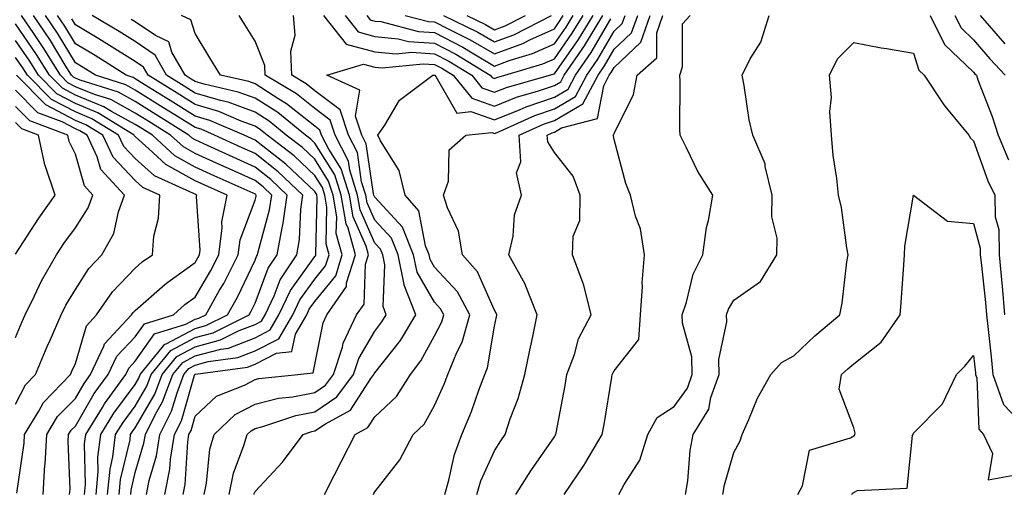
# Model space of a CAD drawing. Units: inches. Extents: x 1023923 to 1026563, y 7237178 to 7239818.
# Drawn here: x 1024639 to 1024803, y 7238572 to 7238651 of the extents above; entities that cross this region are included whole.
import ezdxf

# ---------------------------------------------------------------- set-up
doc = ezdxf.new("R2010")
doc.units = ezdxf.units.IN
doc.header["$MEASUREMENT"] = 0
doc.layers.add('Contour_10237237', color=7, linetype='Continuous', true_color=0xa16265)

msp = doc.modelspace()

# ---------------------------------------------------------------- linework, layer by layer
at = {"layer": 'Contour_10237237'}
for points in [[(1024651.49, 7238571.92, 2959), (1024651.86, 7238575.73, 2959), (1024651.82, 7238578.16, 2959), (1024652.27, 7238581.92, 2959), (1024654.48, 7238585.49, 2959), (1024658.05, 7238590.27, 2959), (1024658.66, 7238591.31, 2959), (1024658.89, 7238591.92, 2959), (1024662.56, 7238596.43, 2959), (1024662.97, 7238597.01, 2959), (1024663.21, 7238597.09, 2959), (1024668.05, 7238599.63, 2959), (1024669.85, 7238600.12, 2959), (1024673.44, 7238601.92, 2959), (1024675.12, 7238604.86, 2959), (1024678.05, 7238611.02, 2959), (1024678.3, 7238611.68, 2959), (1024678.46, 7238611.92, 2959), (1024678.56, 7238612.42, 2959), (1024680.49, 7238619.47, 2959), (1024680.84, 7238621.92, 2959), (1024679.42, 7238623.28, 2959), (1024678.05, 7238624.35, 2959), (1024673.64, 7238626.33, 2959), (1024672.82, 7238626.7, 2959), (1024668.05, 7238628.86, 2959), (1024666.08, 7238629.96, 2959), (1024663.95, 7238631.92, 2959), (1024660.34, 7238634.2, 2959), (1024658.05, 7238635.62, 2959), (1024653.99, 7238637.86, 2959), (1024651.25, 7238638.72, 2959), (1024648.05, 7238640.02, 2959), (1024646.8, 7238640.67, 2959), (1024645.57, 7238641.92, 2959), (1024642.68, 7238646.56, 2959), (1024641.08, 7238648.89, 2959), (1024639.03, 7238651.92, 2959)], [(1024653.42, 7238571.92, 2958), (1024653.83, 7238576.14, 2958), (1024654.32, 7238578.18, 2958), (1024654.77, 7238581.92, 2958), (1024656.02, 7238583.94, 2958), (1024658.05, 7238586.66, 2958), (1024659.96, 7238590, 2958), (1024660.71, 7238591.92, 2958), (1024664.01, 7238595.96, 2958), (1024668.05, 7238598.11, 2958), (1024671.06, 7238598.91, 2958), (1024677.07, 7238601.92, 2958), (1024677.42, 7238602.54, 2958), (1024678.05, 7238603.84, 2958), (1024680.26, 7238609.7, 2958), (1024681.74, 7238611.92, 2958), (1024682.56, 7238616.42, 2958), (1024682.78, 7238617.2, 2958), (1024683.44, 7238621.92, 2958), (1024680.67, 7238624.54, 2958), (1024678.05, 7238626.6, 2958), (1024674.38, 7238628.25, 2958), (1024669.48, 7238630.48, 2958), (1024668.05, 7238631.14, 2958), (1024667.54, 7238631.41, 2958), (1024667, 7238631.92, 2958), (1024661.51, 7238635.38, 2958), (1024658.05, 7238637.53, 2958), (1024655.22, 7238639.09, 2958), (1024648.87, 7238641.09, 2958), (1024648.05, 7238641.43, 2958), (1024647.72, 7238641.6, 2958), (1024647.41, 7238641.92, 2958), (1024646.35, 7238643.61, 2958), (1024643.87, 7238647.74, 2958), (1024641.04, 7238651.92, 2958)], [(1024655.35, 7238571.92, 2957), (1024655.59, 7238574.38, 2957), (1024657.17, 7238581.03, 2957), (1024657.27, 7238581.92, 2957), (1024657.56, 7238582.4, 2957), (1024658.05, 7238583.04, 2957), (1024661.29, 7238588.68, 2957), (1024662.52, 7238591.92, 2957), (1024665, 7238594.97, 2957), (1024668.05, 7238596.58, 2957), (1024672.27, 7238597.71, 2957), (1024675.41, 7238599.27, 2957), (1024678.05, 7238600.3, 2957), (1024679.12, 7238600.85, 2957), (1024679.75, 7238601.92, 2957), (1024681.23, 7238605.11, 2957), (1024682.23, 7238607.74, 2957), (1024685.02, 7238611.92, 2957), (1024685.49, 7238614.49, 2957), (1024685.71, 7238619.57, 2957), (1024686.04, 7238621.92, 2957), (1024681.94, 7238625.8, 2957), (1024678.05, 7238628.84, 2957), (1024675.92, 7238629.8, 2957), (1024671.29, 7238631.92, 2957), (1024669.03, 7238632.9, 2957), (1024668.05, 7238633.18, 2957), (1024664.67, 7238635.31, 2957), (1024662.68, 7238636.55, 2957), (1024658.05, 7238639.44, 2957), (1024656.45, 7238640.32, 2957), (1024651.39, 7238641.92, 2957), (1024649.34, 7238643.21, 2957), (1024648.05, 7238643.99, 2957), (1024645.06, 7238648.93, 2957), (1024643.05, 7238651.92, 2957)], [(1024657.29, 7238571.92, 2956), (1024657.35, 7238572.62, 2956), (1024658.05, 7238575.57, 2956), (1024659.5, 7238580.47, 2956), (1024659.73, 7238581.92, 2956), (1024661.43, 7238585.3, 2956), (1024662.62, 7238587.36, 2956), (1024664.34, 7238591.92, 2956), (1024666, 7238593.96, 2956), (1024668.05, 7238595.05, 2956), (1024672.33, 7238596.19, 2956), (1024673.6, 7238596.36, 2956), (1024678.05, 7238598.09, 2956), (1024680.59, 7238599.38, 2956), (1024682.05, 7238601.92, 2956), (1024683.97, 7238606, 2956), (1024688.05, 7238611.64, 2956), (1024688.17, 7238611.79, 2956), (1024688.21, 7238611.92, 2956), (1024688.19, 7238612.05, 2956), (1024688.42, 7238621.55, 2956), (1024688.36, 7238621.92, 2956), (1024688.28, 7238622.15, 2956), (1024688.05, 7238622.52, 2956), (1024683.21, 7238627.07, 2956), (1024681.92, 7238628.06, 2956), (1024678.05, 7238631.09, 2956), (1024677.48, 7238631.34, 2956), (1024676.23, 7238631.92, 2956), (1024670.51, 7238634.37, 2956), (1024668.05, 7238635.1, 2956), (1024663.87, 7238637.73, 2956), (1024659.55, 7238640.41, 2956), (1024658.05, 7238641.35, 2956), (1024657.68, 7238641.55, 2956), (1024656.53, 7238641.92, 2956), (1024651.33, 7238645.2, 2956), (1024648.05, 7238647.18, 2956), (1024646.27, 7238650.13, 2956), (1024645.06, 7238651.92, 2956)], [(1024659.91, 7238571.92, 2955), (1024660.37, 7238574.24, 2955), (1024661.59, 7238578.38, 2955), (1024662.15, 7238581.92, 2955), (1024664.12, 7238585.84, 2955), (1024665.02, 7238588.88, 2955), (1024666.16, 7238591.92, 2955), (1024667.01, 7238592.96, 2955), (1024668.05, 7238593.51, 2955), (1024670.22, 7238594.1, 2955), (1024675.2, 7238594.78, 2955), (1024678.05, 7238595.88, 2955), (1024682.05, 7238597.93, 2955), (1024684.36, 7238601.92, 2955), (1024685.55, 7238604.43, 2955), (1024688.05, 7238607.89, 2955), (1024689.85, 7238610.11, 2955), (1024690.41, 7238611.92, 2955), (1024689.91, 7238613.78, 2955), (1024690.06, 7238619.91, 2955), (1024689.73, 7238621.92, 2955), (1024689.32, 7238623.19, 2955), (1024688.05, 7238625.21, 2955), (1024684.59, 7238628.45, 2955), (1024680.06, 7238631.92, 2955), (1024678.97, 7238632.83, 2955), (1024678.05, 7238633.4, 2955), (1024675.71, 7238634.25, 2955), (1024671.98, 7238635.86, 2955), (1024668.05, 7238637.03, 2955), (1024665.04, 7238638.91, 2955), (1024660.22, 7238641.92, 2955), (1024659.44, 7238643.3, 2955), (1024658.05, 7238644.23, 2955), (1024653.32, 7238647.19, 2955), (1024651.98, 7238648, 2955), (1024648.05, 7238650.37, 2955), (1024647.46, 7238651.33, 2955)], [(1024662.99, 7238571.92, 2954), (1024663.83, 7238576.14, 2954), (1024663.93, 7238577.8, 2954), (1024664.59, 7238581.92, 2954), (1024665.75, 7238584.22, 2954), (1024667.95, 7238591.81, 2954), (1024667.99, 7238591.92, 2954), (1024668.01, 7238591.96, 2954), (1024668.05, 7238591.98, 2954), (1024668.13, 7238592, 2954), (1024676.78, 7238593.19, 2954), (1024678.05, 7238593.68, 2954), (1024681.62, 7238595.5, 2954), (1024684.18, 7238595.79, 2954), (1024684.79, 7238598.66, 2954), (1024686.68, 7238601.92, 2954), (1024687.11, 7238602.86, 2954), (1024688.05, 7238604.15, 2954), (1024691.53, 7238608.43, 2954), (1024692.6, 7238611.92, 2954), (1024691.62, 7238615.5, 2954), (1024691.7, 7238618.27, 2954), (1024691.1, 7238621.92, 2954), (1024690.35, 7238624.23, 2954), (1024688.05, 7238627.9, 2954), (1024685.98, 7238629.84, 2954), (1024683.26, 7238631.92, 2954), (1024680.39, 7238634.27, 2954), (1024678.05, 7238635.76, 2954), (1024673.54, 7238637.41, 2954), (1024672.29, 7238637.69, 2954), (1024668.05, 7238638.95, 2954), (1024666.23, 7238640.09, 2954), (1024663.28, 7238641.92, 2954), (1024661.39, 7238645.27, 2954), (1024658.05, 7238647.55, 2954), (1024655.35, 7238649.22, 2954), (1024650.84, 7238651.92, 2954)], [(1024666.06, 7238571.92, 2953), (1024666.39, 7238573.57, 2953), (1024666.82, 7238580.69, 2953), (1024667.01, 7238581.92, 2953), (1024667.37, 7238582.6, 2953), (1024668.05, 7238584.99, 2953), (1024671.64, 7238588.32, 2953), (1024676.29, 7238590.16, 2953), (1024678.05, 7238591.09, 2953), (1024678.71, 7238591.26, 2953), (1024685.18, 7238591.92, 2953), (1024687.76, 7238592.21, 2953), (1024688.05, 7238593.6, 2953), (1024689.42, 7238600.55, 2953), (1024690.06, 7238601.92, 2953), (1024693.34, 7238606.64, 2953), (1024693.36, 7238607.23, 2953), (1024694.81, 7238611.92, 2953), (1024693.6, 7238616.37, 2953), (1024693.26, 7238617.13, 2953), (1024692.44, 7238621.92, 2953), (1024691.41, 7238625.28, 2953), (1024688.05, 7238630.58, 2953), (1024687.37, 7238631.23, 2953), (1024686.47, 7238631.92, 2953), (1024681.84, 7238635.71, 2953), (1024678.05, 7238638.11, 2953), (1024675.26, 7238639.13, 2953), (1024669.53, 7238640.43, 2953), (1024668.05, 7238640.88, 2953), (1024667.41, 7238641.28, 2953), (1024666.37, 7238641.92, 2953), (1024664.18, 7238645.79, 2953), (1024663.64, 7238647.51, 2953), (1024661.41, 7238648.56, 2953), (1024658.05, 7238650.85, 2953), (1024657.39, 7238651.26, 2953)], [(1024669.53, 7238571.92, 2952), (1024669.92, 7238573.8, 2952), (1024670.53, 7238579.45, 2952), (1024671.21, 7238581.92, 2952), (1024674.73, 7238585.25, 2952), (1024678.05, 7238587, 2952), (1024682, 7238587.98, 2952), (1024684.36, 7238588.23, 2952), (1024688.05, 7238588.96, 2952), (1024689.83, 7238590.15, 2952), (1024691.14, 7238591.92, 2952), (1024692.64, 7238596.5, 2952), (1024692.78, 7238597.2, 2952), (1024695.02, 7238601.92, 2952), (1024696.27, 7238603.71, 2952), (1024696.53, 7238610.4, 2952), (1024697, 7238611.92, 2952), (1024696.6, 7238613.37, 2952), (1024694.44, 7238618.3, 2952), (1024693.81, 7238621.92, 2952), (1024692.44, 7238626.31, 2952), (1024690.37, 7238629.6, 2952), (1024689.18, 7238631.92, 2952), (1024688.89, 7238632.77, 2952), (1024688.05, 7238633.41, 2952), (1024683.32, 7238637.18, 2952), (1024682.01, 7238637.96, 2952), (1024678.05, 7238640.47, 2952), (1024677, 7238640.86, 2952), (1024672.31, 7238641.92, 2952), (1024670.69, 7238644.55, 2952), (1024668.05, 7238648.9, 2952), (1024667.33, 7238651.2, 2952), (1024665.78, 7238651.92, 2952)], [(1024673.71, 7238571.92, 2951), (1024674.48, 7238575.49, 2951), (1024676.19, 7238580.07, 2951), (1024676.72, 7238581.92, 2951), (1024677.41, 7238582.56, 2951), (1024678.05, 7238582.91, 2951), (1024679.38, 7238583.24, 2951), (1024684.87, 7238585.1, 2951), (1024688.05, 7238585.73, 2951), (1024691.74, 7238588.23, 2951), (1024694.51, 7238591.92, 2951), (1024695.37, 7238594.59, 2951), (1024698.05, 7238599.21, 2951), (1024699.24, 7238600.72, 2951), (1024699.96, 7238601.92, 2951), (1024699.44, 7238603.3, 2951), (1024699.73, 7238610.24, 2951), (1024699.4, 7238611.92, 2951), (1024699.01, 7238612.88, 2951), (1024698.05, 7238613.9, 2951), (1024695.61, 7238619.47, 2951), (1024695.18, 7238621.92, 2951), (1024693.89, 7238626.09, 2951), (1024693.67, 7238627.55, 2951), (1024691.43, 7238631.92, 2951), (1024690.59, 7238634.45, 2951), (1024688.05, 7238636.38, 2951), (1024684.96, 7238638.83, 2951), (1024679.75, 7238641.92, 2951), (1024679.69, 7238643.55, 2951), (1024678.05, 7238647.64, 2951), (1024676.41, 7238650.28, 2951), (1024675.41, 7238651.92, 2951)], [(1024677.89, 7238571.92, 2950), (1024677.91, 7238572.05, 2950), (1024678.05, 7238572.38, 2950), (1024682.66, 7238577.32, 2950), (1024686.12, 7238581.92, 2950), (1024687.56, 7238582.41, 2950), (1024688.05, 7238582.51, 2950), (1024689.85, 7238583.72, 2950), (1024693.99, 7238585.98, 2950), (1024697.41, 7238591.27, 2950), (1024697.89, 7238591.92, 2950), (1024697.93, 7238592.05, 2950), (1024698.05, 7238592.25, 2950), (1024702.33, 7238597.65, 2950), (1024704.89, 7238601.92, 2950), (1024702.97, 7238606.84, 2950), (1024702.97, 7238606.99, 2950), (1024701.98, 7238611.92, 2950), (1024700.84, 7238614.71, 2950), (1024698.05, 7238617.73, 2950), (1024696.76, 7238620.64, 2950), (1024696.55, 7238621.92, 2950), (1024695.86, 7238624.1, 2950), (1024695.16, 7238629.03, 2950), (1024693.67, 7238631.92, 2950), (1024692.27, 7238636.14, 2950), (1024688.05, 7238639.34, 2950), (1024686.62, 7238640.48, 2950), (1024684.2, 7238641.92, 2950), (1024684.03, 7238645.95, 2950), (1024684.77, 7238648.64, 2950), (1024684.48, 7238651.92, 2950)], [(1024689.5, 7238651.92, 2950), (1024693.26, 7238647.13, 2950), (1024698.05, 7238645.86, 2950), (1024701.64, 7238645.5, 2950), (1024704.2, 7238645.77, 2950), (1024708.05, 7238645.5, 2950), (1024710.41, 7238644.28, 2950), (1024714.26, 7238641.92, 2950), (1024715.94, 7238639.81, 2950), (1024718.05, 7238639.09, 2950), (1024720.08, 7238639.9, 2950), (1024727.23, 7238641.92, 2950), (1024727.85, 7238642.12, 2950), (1024728.05, 7238642.19, 2950), (1024732.07, 7238647.9, 2950), (1024734.51, 7238651.92, 2950)], [(1024689.67, 7238571.92, 2949), (1024691.33, 7238575.21, 2949), (1024692.48, 7238577.48, 2949), (1024694.77, 7238581.92, 2949), (1024696.88, 7238583.08, 2949), (1024698.05, 7238584.88, 2949), (1024701.68, 7238588.29, 2949), (1024704.01, 7238591.92, 2949), (1024705.76, 7238594.21, 2949), (1024708.05, 7238598.38, 2949), (1024709.24, 7238600.72, 2949), (1024709.59, 7238601.92, 2949), (1024709.05, 7238602.92, 2949), (1024708.05, 7238604, 2949), (1024705.16, 7238609.02, 2949), (1024704.55, 7238611.92, 2949), (1024702.68, 7238616.55, 2949), (1024698.05, 7238621.55, 2949), (1024697.93, 7238621.81, 2949), (1024697.91, 7238621.92, 2949), (1024697.85, 7238622.12, 2949), (1024696.64, 7238630.5, 2949), (1024695.9, 7238631.92, 2949), (1024694.85, 7238635.12, 2949), (1024695.55, 7238639.42, 2949), (1024690.02, 7238641.92, 2949), (1024696.17, 7238643.8, 2949), (1024698.05, 7238643.3, 2949), (1024699.3, 7238643.17, 2949), (1024706.12, 7238643.85, 2949), (1024708.05, 7238643.73, 2949), (1024709.24, 7238643.11, 2949), (1024711.17, 7238641.92, 2949), (1024714.24, 7238638.1, 2949), (1024718.05, 7238636.79, 2949), (1024721.72, 7238638.26, 2949), (1024725.43, 7238639.31, 2949), (1024728.05, 7238640.19, 2949), (1024729.14, 7238640.84, 2949), (1024729.71, 7238641.92, 2949), (1024733.11, 7238646.86, 2949), (1024733.28, 7238647.14, 2949), (1024736.17, 7238651.92, 2949)], [(1024693.11, 7238651.92, 2951), (1024695.3, 7238649.16, 2951), (1024698.05, 7238648.41, 2951), (1024701.94, 7238648.03, 2951), (1024703.71, 7238647.57, 2951), (1024708.05, 7238647.28, 2951), (1024711.59, 7238645.46, 2951), (1024717.35, 7238641.92, 2951), (1024717.66, 7238641.53, 2951), (1024718.05, 7238641.39, 2951), (1024718.42, 7238641.54, 2951), (1024719.77, 7238641.92, 2951), (1024726.14, 7238643.82, 2951), (1024728.05, 7238644.69, 2951), (1024731.04, 7238648.93, 2951), (1024732.85, 7238651.92, 2951)], [(1024696.72, 7238651.92, 2952), (1024697.31, 7238651.18, 2952), (1024698.05, 7238650.98, 2952), (1024699.09, 7238650.88, 2952), (1024705.37, 7238649.24, 2952), (1024708.05, 7238649.06, 2952), (1024712.76, 7238646.62, 2952), (1024714.3, 7238645.68, 2952), (1024718.05, 7238643.47, 2952), (1024720.49, 7238644.37, 2952), (1024724.42, 7238645.54, 2952), (1024728.05, 7238647.19, 2952), (1024730, 7238649.97, 2952), (1024731.19, 7238651.92, 2952)], [(1024697.84, 7238571.92, 2948), (1024697.89, 7238572.07, 2948), (1024698.05, 7238572.35, 2948), (1024702.25, 7238577.71, 2948), (1024704.48, 7238581.92, 2948), (1024706.33, 7238583.63, 2948), (1024708.05, 7238586.77, 2948), (1024709.65, 7238590.33, 2948), (1024710.24, 7238591.92, 2948), (1024711.76, 7238595.63, 2948), (1024712.64, 7238597.34, 2948), (1024713.95, 7238601.92, 2948), (1024711.86, 7238605.74, 2948), (1024708.05, 7238609.87, 2948), (1024707.29, 7238611.17, 2948), (1024707.15, 7238611.92, 2948), (1024706.53, 7238613.44, 2948), (1024705.43, 7238619.3, 2948), (1024703.13, 7238621.92, 2948), (1024702.15, 7238626.02, 2948), (1024699.01, 7238630.96, 2948), (1024698.56, 7238631.92, 2948), (1024699.73, 7238633.6, 2948), (1024702.21, 7238637.76, 2948), (1024707.76, 7238641.92, 2948), (1024708.03, 7238641.95, 2948), (1024708.05, 7238641.95, 2948), (1024708.07, 7238641.94, 2948), (1024708.09, 7238641.92, 2948), (1024708.26, 7238641.7, 2948), (1024711.74, 7238635.61, 2948), (1024714.12, 7238635.85, 2948), (1024718.05, 7238634.5, 2948), (1024722.33, 7238636.21, 2948), (1024723.32, 7238636.65, 2948), (1024728.05, 7238638.25, 2948), (1024730.35, 7238639.62, 2948), (1024731.6, 7238641.92, 2948), (1024734.22, 7238645.75, 2948), (1024737.5, 7238651.37, 2948)], [(1024703.15, 7238651.92, 2953), (1024707.03, 7238650.9, 2953), (1024708.05, 7238650.84, 2953), (1024710.3, 7238649.66, 2953), (1024713.99, 7238647.87, 2953), (1024718.05, 7238645.48, 2953), (1024722.76, 7238647.21, 2953), (1024723.97, 7238647.84, 2953), (1024728.05, 7238649.69, 2953), (1024728.97, 7238651, 2953), (1024729.53, 7238651.92, 2953)], [(1024709.73, 7238571.92, 2947), (1024710.43, 7238574.3, 2947), (1024711.35, 7238578.61, 2947), (1024712.62, 7238581.92, 2947), (1024714.22, 7238585.76, 2947), (1024715.43, 7238589.31, 2947), (1024716.43, 7238591.92, 2947), (1024716.9, 7238593.07, 2947), (1024718.05, 7238600.03, 2947), (1024718.4, 7238601.58, 2947), (1024718.46, 7238601.92, 2947), (1024718.34, 7238602.21, 2947), (1024718.05, 7238602.69, 2947), (1024715.24, 7238609.12, 2947), (1024712.72, 7238611.92, 2947), (1024712.03, 7238615.91, 2947), (1024710.18, 7238619.79, 2947), (1024709.55, 7238621.92, 2947), (1024710.39, 7238624.26, 2947), (1024710.49, 7238629.48, 2947), (1024713.26, 7238631.92, 2947), (1024717.62, 7238632.34, 2947), (1024718.05, 7238632.19, 2947), (1024718.52, 7238632.38, 2947), (1024724.77, 7238635.19, 2947), (1024728.05, 7238636.3, 2947), (1024731.59, 7238638.39, 2947), (1024733.48, 7238641.92, 2947), (1024735.34, 7238644.63, 2947), (1024738.05, 7238649.29, 2947), (1024739.4, 7238650.56, 2947), (1024739.87, 7238651.92, 2947)], [(1024709.55, 7238651.92, 2954), (1024715.28, 7238649.14, 2954), (1024718.05, 7238647.51, 2954), (1024721.27, 7238648.69, 2954), (1024727.56, 7238651.92, 2954)], [(1024713.44, 7238651.92, 2955), (1024716.55, 7238650.41, 2955), (1024718.05, 7238649.52, 2955), (1024719.81, 7238650.16, 2955), (1024723.23, 7238651.92, 2955)], [(1024715.1, 7238571.92, 2946), (1024715.78, 7238574.19, 2946), (1024718.05, 7238579.18, 2946), (1024719.1, 7238580.88, 2946), (1024719.81, 7238581.92, 2946), (1024720.69, 7238584.55, 2946), (1024722.03, 7238587.93, 2946), (1024723.11, 7238591.92, 2946), (1024723.97, 7238596, 2946), (1024724.44, 7238598.31, 2946), (1024725.18, 7238601.92, 2946), (1024723.26, 7238606.7, 2946), (1024723.17, 7238607.04, 2946), (1024720.45, 7238611.92, 2946), (1024721.16, 7238615.03, 2946), (1024721.39, 7238618.59, 2946), (1024722.54, 7238621.92, 2946), (1024721.74, 7238625.61, 2946), (1024722.48, 7238627.49, 2946), (1024722.17, 7238631.92, 2946), (1024726.23, 7238633.74, 2946), (1024728.05, 7238634.35, 2946), (1024732.8, 7238637.16, 2946), (1024735.35, 7238641.92, 2946), (1024736.45, 7238643.52, 2946), (1024738.05, 7238646.27, 2946), (1024740.96, 7238649.01, 2946), (1024741.98, 7238651.92, 2946)], [(1024721.62, 7238571.92, 2945), (1024724.1, 7238575.87, 2945), (1024728.05, 7238581.54, 2945), (1024728.21, 7238581.76, 2945), (1024728.3, 7238581.92, 2945), (1024728.36, 7238582.22, 2945), (1024729.85, 7238590.12, 2945), (1024730.16, 7238591.92, 2945), (1024731.39, 7238595.26, 2945), (1024732.07, 7238597.89, 2945), (1024734.18, 7238601.92, 2945), (1024732.97, 7238606.84, 2945), (1024732.84, 7238607.13, 2945), (1024731.06, 7238611.92, 2945), (1024731.19, 7238615.07, 2945), (1024732.29, 7238617.67, 2945), (1024732.39, 7238621.92, 2945), (1024731.19, 7238625.05, 2945), (1024728.05, 7238629, 2945), (1024726.94, 7238630.82, 2945), (1024726.86, 7238631.92, 2945), (1024727.68, 7238632.29, 2945), (1024728.05, 7238632.41, 2945), (1024729.26, 7238633.12, 2945), (1024735.26, 7238634.72, 2945), (1024736.29, 7238640.15, 2945), (1024737.23, 7238641.92, 2945), (1024737.56, 7238642.41, 2945), (1024738.05, 7238643.24, 2945), (1024742.52, 7238647.46, 2945), (1024744.07, 7238651.92, 2945)], [(1024729.67, 7238571.92, 2944), (1024733.07, 7238576.9, 2944), (1024733.13, 7238577.01, 2944), (1024736.06, 7238581.92, 2944), (1024736.37, 7238583.61, 2944), (1024737.64, 7238591.51, 2944), (1024737.72, 7238591.92, 2944), (1024737.8, 7238592.16, 2944), (1024738.05, 7238592.57, 2944), (1024742.17, 7238597.8, 2944), (1024742.44, 7238601.92, 2944), (1024742.76, 7238606.63, 2944), (1024742.72, 7238607.25, 2944), (1024743.13, 7238611.92, 2944), (1024742.42, 7238616.3, 2944), (1024741.6, 7238618.37, 2944), (1024740.75, 7238621.92, 2944), (1024739.98, 7238623.84, 2944), (1024738.05, 7238631.19, 2944), (1024737.93, 7238631.8, 2944), (1024737.85, 7238631.92, 2944), (1024738.01, 7238631.96, 2944), (1024738.05, 7238632.19, 2944), (1024741.25, 7238638.72, 2944), (1024741.9, 7238641.92, 2944), (1024745.16, 7238644.82, 2944), (1024745.16, 7238649.03, 2944), (1024746.16, 7238651.92, 2944)], [(1024738.83, 7238571.92, 2943), (1024739.69, 7238573.56, 2943), (1024742.35, 7238577.61, 2943), (1024743.64, 7238581.92, 2943), (1024745.2, 7238584.77, 2943), (1024748.05, 7238586.59, 2943), (1024750.28, 7238589.68, 2943), (1024751.08, 7238591.92, 2943), (1024751.02, 7238594.88, 2943), (1024749.48, 7238600.5, 2943), (1024749.42, 7238601.92, 2943), (1024750.14, 7238604.01, 2943), (1024751.25, 7238608.73, 2943), (1024752.85, 7238611.92, 2943), (1024753.46, 7238616.51, 2943), (1024753.79, 7238617.66, 2943), (1024754.53, 7238621.92, 2943), (1024752, 7238625.87, 2943), (1024750.14, 7238629.83, 2943), (1024749.05, 7238631.92, 2943), (1024748.99, 7238632.87, 2943), (1024749.05, 7238640.92, 2943), (1024748.99, 7238641.92, 2943), (1024749.44, 7238643.31, 2943), (1024749.48, 7238650.49, 2943), (1024750.71, 7238651.92, 2943)], [(1024749.96, 7238571.92, 2942), (1024750.34, 7238574.21, 2942), (1024750.71, 7238579.27, 2942), (1024751.23, 7238581.92, 2942), (1024753.85, 7238586.13, 2942), (1024754.2, 7238588.08, 2942), (1024755.59, 7238591.92, 2942), (1024755.53, 7238594.45, 2942), (1024756.86, 7238600.74, 2942), (1024756.82, 7238601.92, 2942), (1024757.13, 7238602.84, 2942), (1024758.05, 7238604.38, 2942), (1024762.5, 7238607.47, 2942), (1024765.24, 7238611.92, 2942), (1024765.26, 7238614.71, 2942), (1024764.4, 7238618.27, 2942), (1024764.42, 7238621.92, 2942), (1024763.28, 7238626.7, 2942), (1024763.26, 7238627.13, 2942), (1024761.21, 7238631.92, 2942), (1024760.61, 7238634.49, 2942), (1024759.73, 7238640.24, 2942), (1024759.4, 7238641.92, 2942), (1024760.78, 7238644.65, 2942), (1024762.54, 7238647.43, 2942), (1024763.93, 7238651.92, 2942)], [(1024790.82, 7238651.92, 2942), (1024793.21, 7238647.07, 2942), (1024798.05, 7238642.47, 2942), (1024798.3, 7238642.17, 2942), (1024798.54, 7238641.92, 2942), (1024798.81, 7238641.16, 2942), (1024801.17, 7238635.04, 2942), (1024802.21, 7238631.92, 2942), (1024803.91, 7238627.79, 2942)], [(1024794.94, 7238651.92, 2943), (1024795.98, 7238649.84, 2943), (1024798.05, 7238647.87, 2943), (1024800.8, 7238644.66, 2943), (1024803.34, 7238641.92, 2943)], [(1024799.16, 7238651.92, 2944), (1024803.28, 7238647.15, 2944)], [(1024649.55, 7238571.92, 2960), (1024649.73, 7238573.59, 2960), (1024649.59, 7238580.39, 2960), (1024649.77, 7238581.92, 2960), (1024652.56, 7238586.43, 2960), (1024652.91, 7238587.05, 2960), (1024656.45, 7238591.92, 2960), (1024656.96, 7238593.01, 2960), (1024658.05, 7238594.15, 2960), (1024661.27, 7238598.71, 2960), (1024666.47, 7238600.34, 2960), (1024668.05, 7238601.17, 2960), (1024668.64, 7238601.33, 2960), (1024669.83, 7238601.92, 2960), (1024672.13, 7238606.01, 2960), (1024672.82, 7238607.15, 2960), (1024675.22, 7238611.92, 2960), (1024675.55, 7238614.43, 2960), (1024678.05, 7238621.08, 2960), (1024678.23, 7238621.73, 2960), (1024678.26, 7238621.92, 2960), (1024678.15, 7238622.02, 2960), (1024678.05, 7238622.11, 2960), (1024677.72, 7238622.25, 2960), (1024671.25, 7238625.13, 2960), (1024668.05, 7238626.59, 2960), (1024664.63, 7238628.49, 2960), (1024660.9, 7238631.92, 2960), (1024659.14, 7238633.02, 2960), (1024658.05, 7238633.71, 2960), (1024654.09, 7238635.89, 2960), (1024652.82, 7238636.68, 2960), (1024648.05, 7238638.61, 2960), (1024645.88, 7238639.75, 2960), (1024643.71, 7238641.92, 2960), (1024641.55, 7238645.42, 2960), (1024638.05, 7238650.49, 2960)], [(1024647.09, 7238571.92, 2961), (1024647.15, 7238572.82, 2961), (1024646.86, 7238580.73, 2961), (1024646.92, 7238581.92, 2961), (1024647.35, 7238582.62, 2961), (1024648.05, 7238583.34, 2961), (1024651.21, 7238588.76, 2961), (1024653.52, 7238591.92, 2961), (1024654.96, 7238595.02, 2961), (1024658.05, 7238598.25, 2961), (1024659.57, 7238600.4, 2961), (1024664.42, 7238601.92, 2961), (1024666.33, 7238603.64, 2961), (1024668.05, 7238604.88, 2961), (1024670.67, 7238609.3, 2961), (1024672, 7238611.92, 2961), (1024672.56, 7238616.44, 2961), (1024672.5, 7238617.47, 2961), (1024673.4, 7238621.92, 2961), (1024669.69, 7238623.57, 2961), (1024668.05, 7238624.32, 2961), (1024663.17, 7238627.03, 2961), (1024660.32, 7238629.65, 2961), (1024658.05, 7238631.69, 2961), (1024657.93, 7238631.8, 2961), (1024657.87, 7238631.92, 2961), (1024651.8, 7238635.67, 2961), (1024648.05, 7238637.19, 2961), (1024644.96, 7238638.82, 2961), (1024641.88, 7238641.92, 2961), (1024640.41, 7238644.28, 2961), (1024638.05, 7238647.71, 2961)], [(1024756.21, 7238571.92, 2941), (1024756.47, 7238573.5, 2941), (1024758.05, 7238578.93, 2941), (1024759.1, 7238580.88, 2941), (1024759.42, 7238581.92, 2941), (1024760.55, 7238584.43, 2941), (1024761.98, 7238588, 2941), (1024764.22, 7238591.92, 2941), (1024766, 7238593.97, 2941), (1024768.05, 7238595.08, 2941), (1024771.55, 7238598.42, 2941), (1024775.75, 7238601.92, 2941), (1024776.1, 7238603.86, 2941), (1024776.92, 7238610.79, 2941), (1024777.11, 7238611.92, 2941), (1024776.88, 7238613.09, 2941), (1024776, 7238619.86, 2941), (1024775.53, 7238621.92, 2941), (1024775.26, 7238624.71, 2941), (1024774.65, 7238628.51, 2941), (1024774.34, 7238631.92, 2941), (1024774.09, 7238635.88, 2941), (1024774.34, 7238638.22, 2941), (1024773.99, 7238641.92, 2941), (1024775.32, 7238644.65, 2941), (1024778.05, 7238647.42, 2941), (1024782.62, 7238646.49, 2941), (1024783.56, 7238646.4, 2941), (1024788.05, 7238645.64, 2941), (1024788.91, 7238642.78, 2941), (1024789.83, 7238641.92, 2941), (1024793.09, 7238636.96, 2941), (1024793.54, 7238636.42, 2941), (1024797.27, 7238631.92, 2941), (1024797.54, 7238631.41, 2941), (1024798.05, 7238630.99, 2941), (1024800.45, 7238624.32, 2941), (1024801.62, 7238621.92, 2941), (1024801.7, 7238618.26, 2941), (1024802.29, 7238616.16, 2941), (1024802.35, 7238611.92, 2941), (1024802.78, 7238607.19, 2941), (1024802.84, 7238606.71, 2941), (1024803.25, 7238601.92, 2941)], [(1024642.68, 7238571.92, 2962), (1024642.97, 7238576.85, 2962), (1024642.99, 7238576.97, 2962), (1024643.25, 7238581.92, 2962), (1024645.06, 7238584.91, 2962), (1024648.05, 7238587.96, 2962), (1024649.51, 7238590.46, 2962), (1024650.57, 7238591.92, 2962), (1024652.8, 7238596.67, 2962), (1024652.91, 7238597.06, 2962), (1024657.42, 7238601.92, 2962), (1024657.68, 7238602.28, 2962), (1024658.05, 7238602.66, 2962), (1024662.97, 7238607, 2962), (1024663.48, 7238607.35, 2962), (1024668.05, 7238610.65, 2962), (1024668.52, 7238611.45, 2962), (1024668.75, 7238611.92, 2962), (1024668.87, 7238612.74, 2962), (1024668.28, 7238621.69, 2962), (1024668.32, 7238621.92, 2962), (1024668.13, 7238622.01, 2962), (1024668.05, 7238622.05, 2962), (1024667.78, 7238622.2, 2962), (1024661.25, 7238625.13, 2962), (1024658.05, 7238628.01, 2962), (1024656.14, 7238630.02, 2962), (1024655.26, 7238631.92, 2962), (1024650.8, 7238634.67, 2962), (1024648.05, 7238635.79, 2962), (1024644.03, 7238637.9, 2962), (1024640.02, 7238641.92, 2962), (1024639.28, 7238643.14, 2962), (1024638.05, 7238644.92, 2962)], [(1024638.28, 7238572.15, 2963), (1024639.5, 7238580.46, 2963), (1024639.57, 7238581.92, 2963), (1024641.96, 7238585.83, 2963), (1024642.7, 7238587.27, 2963), (1024647.23, 7238591.92, 2963), (1024647.48, 7238592.5, 2963), (1024648.05, 7238593.8, 2963), (1024649.89, 7238600.09, 2963), (1024651.59, 7238601.92, 2963), (1024654.22, 7238605.75, 2963), (1024658.05, 7238609.71, 2963), (1024659.22, 7238610.75, 2963), (1024660.92, 7238611.92, 2963), (1024661.17, 7238615.05, 2963), (1024661.94, 7238618.03, 2963), (1024662.15, 7238621.92, 2963), (1024659.32, 7238623.2, 2963), (1024658.05, 7238624.34, 2963), (1024654.34, 7238628.22, 2963), (1024652.62, 7238631.92, 2963), (1024649.81, 7238633.67, 2963), (1024648.05, 7238634.38, 2963), (1024643.11, 7238636.98, 2963), (1024638.19, 7238641.92, 2963)], [(1024638.05, 7238587, 2964), (1024639.73, 7238590.24, 2964), (1024641.37, 7238591.92, 2964), (1024643.36, 7238596.62, 2964), (1024643.83, 7238597.7, 2964), (1024645.67, 7238601.92, 2964), (1024646.45, 7238603.51, 2964), (1024648.05, 7238606.15, 2964), (1024650.3, 7238609.66, 2964), (1024652.46, 7238611.92, 2964), (1024654.46, 7238615.52, 2964), (1024655.24, 7238619.12, 2964), (1024656.25, 7238621.92, 2964), (1024652.29, 7238626.16, 2964), (1024651.68, 7238628.28, 2964), (1024650, 7238631.92, 2964), (1024648.79, 7238632.66, 2964), (1024648.05, 7238632.96, 2964), (1024645.84, 7238634.13, 2964), (1024641.78, 7238635.66, 2964), (1024638.05, 7238639.42, 2964)], [(1024638.05, 7238598.13, 2965), (1024639.16, 7238600.81, 2965), (1024639.65, 7238601.92, 2965), (1024641.23, 7238605.11, 2965), (1024642.39, 7238607.58, 2965), (1024644.89, 7238611.92, 2965), (1024646.14, 7238613.82, 2965), (1024648.05, 7238616.44, 2965), (1024650.2, 7238619.77, 2965), (1024650.96, 7238621.92, 2965), (1024649.55, 7238623.43, 2965), (1024648.05, 7238628.76, 2965), (1024647.01, 7238630.89, 2965), (1024646.78, 7238631.92, 2965), (1024640.43, 7238634.31, 2965), (1024638.05, 7238636.71, 2965)], [(1024638.05, 7238612.07, 2966), (1024641.92, 7238618.05, 2966), (1024644.69, 7238621.92, 2966), (1024642.99, 7238626.86, 2966), (1024642.97, 7238626.99, 2966), (1024641.86, 7238631.92, 2966), (1024639.09, 7238632.96, 2966), (1024638.05, 7238634.02, 2966)], [(1024768.71, 7238571.92, 2940), (1024769.48, 7238573.36, 2940), (1024770.69, 7238579.29, 2940), (1024777.5, 7238581.38, 2940), (1024778.05, 7238581.71, 2940), (1024778.19, 7238581.78, 2940), (1024778.26, 7238581.92, 2940), (1024778.28, 7238582.14, 2940), (1024778.05, 7238583.01, 2940), (1024775.63, 7238589.49, 2940), (1024776.04, 7238591.92, 2940), (1024777.07, 7238592.9, 2940), (1024778.05, 7238593.73, 2940), (1024782.64, 7238597.33, 2940), (1024785.82, 7238601.92, 2940), (1024785.98, 7238603.98, 2940), (1024786.41, 7238610.29, 2940), (1024786.55, 7238611.92, 2940), (1024786.59, 7238613.38, 2940), (1024788.05, 7238621.9, 2940), (1024788.07, 7238621.89, 2940), (1024793.71, 7238617.57, 2940), (1024798.05, 7238617.18, 2940), (1024799.18, 7238613.05, 2940), (1024799.2, 7238611.92, 2940), (1024799.32, 7238610.66, 2940), (1024800.08, 7238603.95, 2940), (1024800.26, 7238601.92, 2940), (1024800.51, 7238599.46, 2940), (1024801.02, 7238594.89, 2940), (1024801.31, 7238591.92, 2940), (1024803.05, 7238586.92, 2940), (1024807.85, 7238581.92, 2940)], [(1024777.74, 7238571.92, 2939), (1024777.85, 7238572.13, 2939), (1024778.05, 7238572.24, 2939), (1024778.69, 7238572.56, 2939), (1024787.01, 7238572.96, 2939), (1024787.89, 7238581.76, 2939), (1024787.97, 7238581.92, 2939), (1024787.97, 7238581.99, 2939), (1024788.05, 7238582.16, 2939), (1024792.91, 7238587.06, 2939), (1024795.2, 7238591.92, 2939), (1024796.6, 7238593.36, 2939), (1024798.05, 7238595.1, 2939), (1024798.38, 7238592.24, 2939), (1024798.4, 7238591.92, 2939), (1024798.6, 7238591.37, 2939), (1024798.93, 7238582.79, 2939), (1024799.75, 7238581.92, 2939), (1024801.23, 7238578.74, 2939), (1024800.49, 7238574.36, 2939), (1024804.81, 7238575.15, 2939)]]:
    msp.add_polyline3d(points, dxfattribs=at)

doc.saveas('drawing.dxf')
